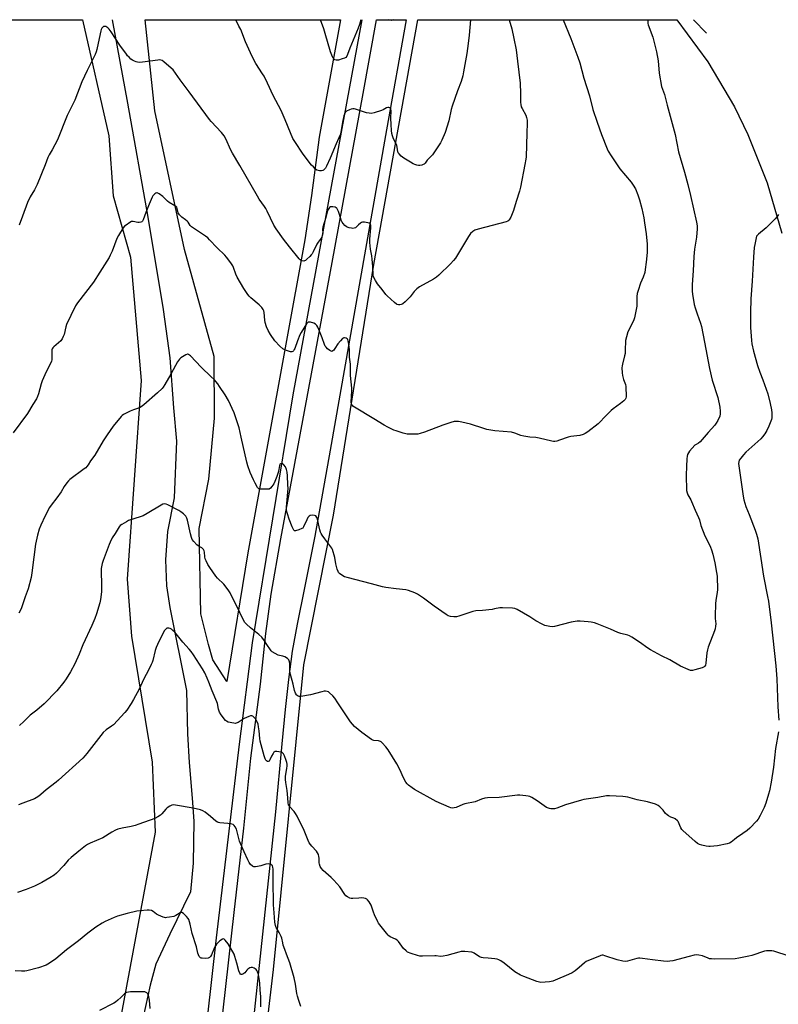
# Model space of a CAD drawing. Units: inches. Extents: x 1189769 to 1195769, y 529457 to 533458.
# Drawn here: x 1191918 to 1192357, y 532888 to 533458 of the extents above; entities that cross this region are included whole.
import ezdxf

# ---------------------------------------------------------------- set-up
doc = ezdxf.new("R2010")
doc.units = ezdxf.units.IN
doc.header["$MEASUREMENT"] = 0
for name, color, linetype in [('HYDRO-Canal', 164, 'Continuous'), ('HYDRO-Single Line Stream', 4, 'Continuous'), ('NTRL-Farm Land', 3, 'Continuous'), ('TRANS-Road', 130, 'Continuous'), ('Undefined', 1, 'Continuous')]:
    doc.layers.add(name, color=color, linetype=linetype)

msp = doc.modelspace()

# ---------------------------------------------------------------- linework, layer by layer
at = {"layer": 'HYDRO-Canal'}
msp.add_lwpolyline([(1192115.66, 533457.5), (1192075.68, 533240.68), (1192052.2, 533097.2), (1192044.72, 533038.58), (1192031.24, 532926.65), (1192003.44, 532677.26), (1191994.94, 532598.47), (1191990.39, 532565.17), (1191978.13, 532473.46), (1191969.93, 532394.79), (1191965, 532355.45), (1191950.89, 532232.29), (1191946.56, 532181.32)], dxfattribs=at)
at = {"layer": 'HYDRO-Single Line Stream'}
msp.add_line((1192307.47, 533457.48), (1192314.97, 533449.8), dxfattribs=at)
msp.add_lwpolyline([(1191971.13, 533457.51), (1191980.04, 533409.32), (1191991.76, 533343.39), (1192000.76, 533289.92), (1192004.49, 533262.09), (1192006.73, 533233.09), (1192008.29, 533213.86), (1192007.06, 533181.03), (1192003.17, 533161.67), (1192001.94, 533145.2), (1192002.65, 533130.17), (1192004.44, 533117.62), (1192014.21, 533069.66), (1192014.77, 533044.67), (1192015.71, 533027.96), (1192017.39, 533007.5), (1192018.35, 532994.08), (1192018.05, 532969.83), (1192016.54, 532953.25), (1192004.59, 532928.73), (1191996.43, 532911.44), (1191993.22, 532899.34), (1191989.12, 532880.82)], dxfattribs=at)
at = {"layer": 'NTRL-Farm Land'}
msp.add_lwpolyline([(1192023.23, 532557.3), (1192064.44, 532908.34), (1192082.03, 533084.46), (1192099.11, 533171.1), (1192122.55, 533315.98), (1192148.08, 533457.49), (1192297.89, 533457.48), (1192315.75, 533433.14), (1192331.17, 533407.11), (1192338.94, 533391.29), (1192350.15, 533363.19), (1192358.54, 533334.13)], dxfattribs=at)
msp.add_polyline3d([(1191210.34, 533457.59, 0), (1191954.05, 533457.51, 0), (1191969.28, 533390.45, 0), (1191971.75, 533355.73, 0), (1191981.76, 533320.23, 0), (1191987.96, 533249.03, 0), (1191979.83, 533134.08, 0), (1191982.35, 533101.05, 0), (1191994.33, 533028.2, 0), (1191995.99, 532987.72, 0), (1191965.05, 532820.94, 0), (1191944.38, 532694.63, 0), (1191924.04, 532579.38, 0), (1191902.8, 532474.29, 0)], dxfattribs=at)
msp.add_polyline3d([(1192049.71, 533149.33, 0), (1192037.49, 533074.83, 0), (1192029.37, 533087.37, 0), (1192026.92, 533096.24, 0), (1192022.48, 533114, 0), (1192021.56, 533163.33, 0), (1192027.03, 533191.84, 0), (1192030.28, 533227.25, 0), (1192030.23, 533262.74, 0), (1192012.97, 533324.73, 0), (1191995.85, 533404.81, 0), (1191990.27, 533457.51, 0), (1192103.21, 533457.5, 0), (1192090.89, 533389.64, 0), (1192086.56, 533355.84, 0), (1192082.55, 533330.38, 0)], close=True, dxfattribs=at)
at = {"layer": 'TRANS-Road'}
msp.add_lwpolyline([(1192030.63, 532841.98), (1192041.8, 532941.36), (1192047.29, 532990.09), (1192051.3, 533030.6), (1192056.95, 533073.37), (1192060.15, 533102.6), (1192063.21, 533125.41), (1192068.82, 533157.36), (1192083.88, 533239.31), (1192098.49, 533317.24), (1192116.37, 533414.83), (1192124.14, 533457.5), (1192141.28, 533457.5), (1192129.89, 533393.87), (1192114.14, 533304.11), (1192097.24, 533208.6), (1192088.4, 533158.86), (1192082.42, 533129.04), (1192078.17, 533108.08), (1192075.31, 533092.43), (1192073.22, 533076.02), (1192071.21, 533058.63), (1192069.38, 533038.84), (1192065.68, 532999.54), (1192048.68, 532839.95)], dxfattribs=at)
at = {"layer": 'Undefined'}
for points, elevation in [([(1192232.06, 533457.49), (1192236.43, 533446.66), (1192240.57, 533436), (1192241.7, 533432.63), (1192244.06, 533423.73), (1192247.28, 533413.51), (1192249.25, 533405.63), (1192251.67, 533398.28), (1192254.23, 533391.19), (1192257.52, 533382.89), (1192258.18, 533381.63), (1192259.81, 533378.92), (1192264.85, 533371.3), (1192271.45, 533363.64), (1192272.57, 533361.99), (1192273.86, 533359.77), (1192275.3, 533356.24), (1192276.3, 533353.48), (1192277.57, 533348.36), (1192278.67, 533342.92), (1192279.19, 533340.04), (1192280.02, 533333.8), (1192280.62, 533327.76), (1192280.62, 533322.87), (1192280.09, 533317.33), (1192279.57, 533313.06), (1192279.21, 533311.4), (1192278.3, 533308.75), (1192276.71, 533305.14), (1192275.39, 533301.01), (1192274.93, 533299.35), (1192274.75, 533297.59), (1192274.61, 533291.92), (1192274.29, 533289.96), (1192273.28, 533285.16), (1192272.67, 533283.54), (1192269.51, 533277), (1192268.64, 533274.14), (1192268.16, 533272.11), (1192268.01, 533266.29), (1192267.89, 533264.56), (1192267.58, 533263.15), (1192266.29, 533258.37), (1192266.14, 533257.51), (1192266.08, 533256.35), (1192266.2, 533253.42), (1192266.47, 533251.74), (1192267.01, 533249.6), (1192268.06, 533246.58), (1192268.28, 533245.44), (1192268.5, 533239.51), (1192268.38, 533238.69), (1192268, 533237.99), (1192267.2, 533237.21), (1192265.14, 533235.58), (1192260.89, 533232.56), (1192259.76, 533231.67), (1192255.89, 533227.73), (1192253.48, 533224.98), (1192252.35, 533223.87), (1192246.24, 533219.32), (1192244.85, 533218.38), (1192243.6, 533217.79), (1192241.62, 533217.18), (1192236.45, 533216.53), (1192235.04, 533216.25), (1192229.92, 533214.35), (1192228.3, 533213.83), (1192227.22, 533213.6), (1192226.39, 533213.61), (1192225.55, 533213.77), (1192218.22, 533215.69), (1192216.17, 533215.96), (1192212.73, 533216.16), (1192209.28, 533216.81), (1192207.58, 533217.23), (1192204.15, 533218.48), (1192202.24, 533218.99), (1192192.53, 533219.83), (1192187.82, 533220.61), (1192186.09, 533221.09), (1192178.47, 533223.66), (1192173.41, 533224.91), (1192171.48, 533225.23), (1192170.41, 533225.25), (1192169.07, 533225.15), (1192167.14, 533224.69), (1192162.46, 533223.14), (1192151.88, 533219.1), (1192149.33, 533218.33), (1192147.89, 533218), (1192146.75, 533217.89), (1192144.14, 533217.83), (1192141.84, 533217.89), (1192139.59, 533218.47), (1192135.41, 533219.75), (1192134.05, 533220.25), (1192130.72, 533221.93), (1192128.45, 533223.18), (1192122.51, 533226.84), (1192111.38, 533233.44), (1192110.44, 533234.11), (1192109.93, 533234.72), (1192109.67, 533235.43), (1192109.51, 533236.47), (1192109.88, 533243.01), (1192109.8, 533244.44), (1192109.05, 533251.79), (1192109.08, 533258.43), (1192108.53, 533262.45), (1192108.41, 533266.65), (1192108.14, 533269.93), (1192107.73, 533271.87), (1192107.45, 533272.63), (1192107.16, 533273.04), (1192106.56, 533273.41), (1192105.6, 533273.6), (1192105.13, 533273.54), (1192104.45, 533273.15), (1192103.22, 533271.92), (1192101.69, 533270.14), (1192100.06, 533267.4), (1192099.39, 533266.56), (1192098.84, 533266.06), (1192098.46, 533265.85), (1192098.26, 533265.8), (1192097.82, 533265.88), (1192097.13, 533266.27), (1192095.74, 533267.34), (1192094.88, 533268.14), (1192094.37, 533268.81), (1192093.91, 533269.85), (1192092.59, 533273.69), (1192090.71, 533278.35), (1192090.1, 533279.69), (1192089.48, 533280.68), (1192088.74, 533281.48), (1192087.8, 533282.06), (1192085.85, 533282.64), (1192084.8, 533282.71), (1192084.57, 533282.65), (1192084.15, 533282.38), (1192083.61, 533281.74), (1192080.43, 533276.67), (1192079.82, 533275.37), (1192078.4, 533271.89), (1192076.85, 533267.52), (1192076.49, 533266.78), (1192076.01, 533266.11), (1192075.61, 533265.76), (1192075.16, 533265.54), (1192074.42, 533265.55), (1192073.09, 533265.94), (1192071.47, 533266.55), (1192070.69, 533266.89), (1192069.96, 533267.32), (1192068.25, 533268.85), (1192065.22, 533271.92), (1192062.75, 533275.62), (1192061.37, 533277.9), (1192060.54, 533280.02), (1192059.75, 533282.46), (1192059.53, 533283.88), (1192059.19, 533288.23), (1192058.97, 533289.2), (1192058.55, 533290.03), (1192057.69, 533291.1), (1192056.11, 533292.67), (1192051.4, 533296.68), (1192050.39, 533297.75), (1192049.66, 533298.69), (1192047.36, 533302.16), (1192043.47, 533308.61), (1192042.74, 533310.34), (1192041.41, 533314.24), (1192040.91, 533315.31), (1192039.77, 533317.01), (1192037.33, 533320.31), (1192036.33, 533321.37), (1192031.88, 533325.6), (1192027.56, 533330.3), (1192026.5, 533331.35), (1192025.09, 533332.39), (1192017.07, 533337.83), (1192016.28, 533338.63), (1192015.06, 533340.41), (1192014.53, 533341.02), (1192013.63, 533341.76), (1192011.46, 533343.31), (1192010.8, 533343.88), (1192010.07, 533344.76), (1192009.33, 533345.99), (1192009.08, 533346.75), (1192008.81, 533348.47), (1192008.51, 533349.11), (1192008.14, 533349.51), (1192007.44, 533350), (1192004.13, 533351.96), (1192003.23, 533352.7), (1192000.43, 533355.27), (1191998.36, 533356.83), (1191997.66, 533357.24), (1191997.19, 533357.4), (1191996.96, 533357.42), (1191996.51, 533357.3), (1191995.84, 533356.87), (1191995.21, 533356.31), (1191994.64, 533355.66), (1191994.21, 533354.93), (1191992.5, 533350.97), (1191990.59, 533346.17), (1191989.04, 533341.86), (1191988.67, 533341.14), (1191988.36, 533340.75), (1191987.74, 533340.42), (1191986.74, 533340.33), (1191985.92, 533340.4), (1191983.36, 533340.89), (1191982.81, 533340.91), (1191982.29, 533340.81), (1191981.31, 533340.33), (1191979.18, 533338.86), (1191978.31, 533338.13), (1191977.51, 533337.17), (1191974.92, 533332.88), (1191973.92, 533331.08), (1191971.09, 533323.77), (1191970.01, 533321.41), (1191969.34, 533320.15), (1191963.94, 533311.66), (1191960.4, 533305.9), (1191951.18, 533293.82), (1191950.01, 533292.12), (1191947.2, 533286.51), (1191944.83, 533281.4), (1191944.37, 533279.99), (1191943.34, 533275.63), (1191942.85, 533274.33), (1191942.24, 533273.1), (1191941.42, 533271.97), (1191937.38, 533268.39), (1191936.84, 533267.81), (1191936.44, 533267.22), (1191936.27, 533266.75), (1191936.19, 533266.21), (1191936.32, 533261.61), (1191936.25, 533260.89), (1191936.05, 533260.13), (1191935.45, 533258.81), (1191932.93, 533253.87), (1191930.73, 533248.76), (1191930.19, 533247.09), (1191928.62, 533241.16), (1191928.07, 533239.66), (1191927.37, 533238.41), (1191925.19, 533235.07), (1191922.26, 533229.95), (1191913.81, 533218.77)], 394), ([(1192356.7, 533344.98), (1192355.88, 533343.77), (1192354.68, 533342.45), (1192349.46, 533337.15), (1192345.05, 533333.61), (1192344.23, 533332.8), (1192343.94, 533332.33), (1192343.66, 533331.54), (1192342.85, 533327.58), (1192342.61, 533325.87), (1192342.17, 533320.17), (1192341.44, 533306.41), (1192340.61, 533296.08), (1192340.42, 533288.22), (1192340.38, 533279.51), (1192340.95, 533272.11), (1192341.25, 533270.09), (1192342.14, 533265.84), (1192344.46, 533257.6), (1192345.77, 533253.74), (1192347.54, 533249.33), (1192349.49, 533244.02), (1192350.4, 533241.19), (1192351.82, 533235.69), (1192352.59, 533231.96), (1192352.84, 533230.24), (1192352.83, 533228.23), (1192352.73, 533227.42), (1192352.48, 533226.42), (1192351.04, 533222.6), (1192349.81, 533220.07), (1192348.66, 533218.15), (1192347.27, 533216.35), (1192346.31, 533215.29), (1192337.8, 533207.45), (1192336.37, 533206.01), (1192334.76, 533203.98), (1192333.96, 533202.8), (1192333.6, 533201.89), (1192333.5, 533200.88), (1192336.17, 533182.06), (1192336.56, 533180.02), (1192337.76, 533176.1), (1192339.7, 533171.42), (1192343.18, 533162.39), (1192343.87, 533160.15), (1192344.61, 533157.3), (1192346.42, 533146.02), (1192347.94, 533135.7), (1192350.27, 533124.07), (1192350.76, 533121.27), (1192352.39, 533108.82), (1192355.03, 533083.91), (1192355.59, 533076.46), (1192356.24, 533060.3), (1192356.85, 533052.45)], 390), ([(1192356.64, 533045.75), (1192354.97, 533036.16), (1192353.77, 533025.28), (1192352.42, 533016.57), (1192351.42, 533011.74), (1192350.93, 533009.77), (1192349.29, 533004.56), (1192348.26, 533001.92), (1192346.06, 532997.39), (1192344.89, 532995.31), (1192343.94, 532994.17), (1192340.01, 532990.06), (1192338.49, 532988.66), (1192335.9, 532986.95), (1192332.32, 532984.39), (1192331.16, 532983.5), (1192329.31, 532981.92), (1192328.34, 532981.42), (1192326.95, 532981.05), (1192321.25, 532979.88), (1192317.1, 532979.41), (1192316.23, 532979.43), (1192314.82, 532979.65), (1192312.28, 532980.19), (1192310.92, 532980.61), (1192309.76, 532981.26), (1192308.42, 532982.26), (1192301.31, 532988.71), (1192300.75, 532989.38), (1192300.16, 532990.34), (1192299.55, 532991.61), (1192298.85, 532993.5), (1192298.58, 532993.98), (1192298.21, 532994.39), (1192296.79, 532995.39), (1192296, 532995.78), (1192294.32, 532996.45), (1192293.08, 532997.17), (1192292.14, 532997.83), (1192291.33, 532998.61), (1192289.97, 533000.38), (1192289.2, 533001.25), (1192287.94, 533002.49), (1192287.04, 533003.23), (1192286.28, 533003.64), (1192285.45, 533003.94), (1192280.91, 533005.29), (1192274.83, 533006.47), (1192269.51, 533007.95), (1192268.1, 533008.27), (1192266.61, 533008.4), (1192258.83, 533008.69), (1192257.04, 533008.67), (1192252.09, 533007.72), (1192243.92, 533006.55), (1192242.58, 533006.25), (1192233.34, 533003.49), (1192228.43, 533001.59), (1192227.07, 533001.32), (1192225.43, 533001.17), (1192224.89, 533001.2), (1192224.06, 533001.4), (1192222.48, 533002.09), (1192217.03, 533005.91), (1192213.99, 533007.75), (1192212.69, 533008.41), (1192211.87, 533008.64), (1192210.45, 533008.82), (1192207.01, 533009.09), (1192205.56, 533009.08), (1192194.99, 533007.89), (1192188.2, 533007.6), (1192186.74, 533007.44), (1192184.88, 533006.86), (1192181.09, 533005.26), (1192175.17, 533004.09), (1192174.1, 533003.72), (1192170.12, 533002.02), (1192169.05, 533001.78), (1192167.97, 533001.72), (1192167.16, 533001.82), (1192166.07, 533002.18), (1192158.56, 533005.42), (1192146.12, 533012.38), (1192144.67, 533013.36), (1192142.59, 533014.97), (1192141.78, 533015.77), (1192141.11, 533016.69), (1192139.63, 533019.14), (1192137.51, 533024.03), (1192135.75, 533027.36), (1192130.82, 533035.34), (1192129.46, 533037.18), (1192127.44, 533039.36), (1192126.79, 533039.93), (1192126.31, 533040.22), (1192125.28, 533040.49), (1192122.51, 533040.77), (1192121.99, 533040.95), (1192121.24, 533041.36), (1192115.55, 533045.46), (1192111.28, 533048.88), (1192110.1, 533050.14), (1192109.03, 533051.53), (1192101.79, 533062.53), (1192099.9, 533065.22), (1192098.78, 533066.59), (1192096.91, 533068.4), (1192096.22, 533068.88), (1192095.45, 533069.17), (1192094.63, 533069.31), (1192093.8, 533069.26), (1192092.42, 533068.93), (1192085.98, 533067.08), (1192080.21, 533066.14), (1192079.37, 533066.17), (1192078.85, 533066.32), (1192078.16, 533066.72), (1192077.78, 533067.1), (1192077.2, 533068.08), (1192076.56, 533069.7), (1192075.78, 533073.3), (1192074.24, 533078.92), (1192073.98, 533080.86), (1192073.98, 533083.75), (1192073.86, 533085.43), (1192073.64, 533086.78), (1192073.35, 533087.49), (1192073, 533087.89), (1192072.56, 533088.23), (1192071.04, 533089.09), (1192069.97, 533089.48), (1192068.04, 533089.83), (1192067.23, 533090.06), (1192065.46, 533090.99), (1192063.78, 533092.09), (1192063.19, 533092.68), (1192062.32, 533093.8), (1192061.03, 533095.68), (1192059.34, 533098.41), (1192057.76, 533100.43), (1192056.06, 533102.03), (1192051.23, 533105.89), (1192048.83, 533108.04), (1192047.82, 533109.08), (1192047.07, 533110.32), (1192045.01, 533114.86), (1192039.34, 533126.17), (1192038.68, 533127.35), (1192037.13, 533129.49), (1192035.85, 533131.09), (1192032.15, 533134.7), (1192031.18, 533135.76), (1192027.67, 533140.83), (1192026.57, 533142.57), (1192025.47, 533144.68), (1192025.05, 533145.78), (1192024.83, 533146.93), (1192024.61, 533149.69), (1192024.33, 533150.46), (1192023.93, 533151.19), (1192023.44, 533151.86), (1192023.06, 533152.25), (1192020.91, 533153.43), (1192020.22, 533153.97), (1192018.36, 533155.87), (1192017.49, 533157.02), (1192017.06, 533158.08), (1192016.47, 533160.35), (1192014.81, 533168.21), (1192014.42, 533169.27), (1192013.76, 533170.47), (1192013.28, 533171.12), (1192012.46, 533171.87), (1192010.89, 533173.05), (1192009.69, 533173.83), (1192003.3, 533177.09), (1192002.49, 533177.42), (1192001.66, 533177.57), (1192000.53, 533177.4), (1191999.47, 533176.94), (1191991.39, 533172.05), (1191989.08, 533170.77), (1191987.4, 533170.13), (1191980.69, 533167.91), (1191979.38, 533167.25), (1191976.84, 533165.74), (1191975.89, 533165.07), (1191975.12, 533164.23), (1191972.89, 533160.5), (1191971.19, 533157.89), (1191969.95, 533155.55), (1191969.35, 533154.2), (1191965.89, 533144.87), (1191965.42, 533143.17), (1191964.88, 533140.23), (1191964.73, 533138.75), (1191964.99, 533130.85), (1191964.95, 533127.01), (1191964.85, 533125.25), (1191964.42, 533122.37), (1191964.03, 533120.36), (1191962.12, 533113.92), (1191961.17, 533111.33), (1191959.47, 533107.25), (1191954.27, 533096.05), (1191952.09, 533090.71), (1191949.52, 533085.07), (1191947.15, 533080.49), (1191944.58, 533076.34), (1191943.21, 533074.45), (1191939.16, 533069.48), (1191931.84, 533062.03), (1191927.52, 533058.34), (1191923.66, 533055.39), (1191920.09, 533051.78), (1191917.52, 533049.4)], 390), ([(1192362.87, 532915.97), (1192353.92, 532918.92), (1192352.78, 532919.16), (1192351.05, 532919.19), (1192349.61, 532919.1), (1192348.47, 532918.86), (1192341.19, 532916.5), (1192339.53, 532916.04), (1192333.76, 532914.91), (1192331.62, 532914.59), (1192319.78, 532914.34), (1192317.82, 532914.41), (1192316.77, 532914.57), (1192315.99, 532914.8), (1192312.64, 532916.24), (1192310.45, 532916.64), (1192309.07, 532916.72), (1192307.9, 532916.57), (1192304.99, 532915.91), (1192295.42, 532913.4), (1192293.67, 532913.06), (1192292.22, 532913.02), (1192290.16, 532913.2), (1192283.68, 532913.89), (1192277.9, 532914.73), (1192276.46, 532914.87), (1192275.57, 532914.81), (1192274.71, 532914.65), (1192269.33, 532913.17), (1192267.92, 532912.95), (1192266.5, 532913.14), (1192263.38, 532913.93), (1192256.08, 532916.33), (1192255.24, 532916.53), (1192254.68, 532916.57), (1192253.85, 532916.42), (1192253.02, 532916.13), (1192246.68, 532913.52), (1192245.35, 532912.89), (1192244.4, 532912.23), (1192241.38, 532909.49), (1192238.96, 532907.54), (1192237.26, 532906.46), (1192235.19, 532905.39), (1192227.41, 532902.1), (1192226.06, 532901.59), (1192224.06, 532901.25), (1192219.13, 532900.84), (1192218.28, 532900.92), (1192216.9, 532901.34), (1192209.21, 532904.23), (1192207.35, 532905.07), (1192204.16, 532907.06), (1192197.92, 532911.98), (1192196, 532913.3), (1192194.76, 532914.02), (1192193.95, 532914.28), (1192192.52, 532914.51), (1192188.73, 532914.9), (1192185.77, 532915.03), (1192184.91, 532915.18), (1192183.72, 532915.75), (1192180.62, 532917.85), (1192179.86, 532918.22), (1192179.3, 532918.37), (1192175.16, 532918.75), (1192173.1, 532918.77), (1192171.66, 532918.45), (1192164.83, 532916.39), (1192162.55, 532915.98), (1192161.13, 532915.85), (1192158.66, 532916.16), (1192157.77, 532916.21), (1192150.62, 532916.02), (1192149.15, 532916.09), (1192147.76, 532916.42), (1192144.17, 532917.57), (1192142.03, 532918.39), (1192141.14, 532919.06), (1192139.78, 532920.53), (1192138.67, 532921.87), (1192136.76, 532924.47), (1192136, 532925.33), (1192135.1, 532925.94), (1192132.01, 532927.31), (1192131.28, 532927.77), (1192130.84, 532928.16), (1192129.87, 532929.28), (1192125.97, 532934.23), (1192125.28, 532935.2), (1192124.84, 532935.98), (1192122.91, 532940.04), (1192122.38, 532941.41), (1192121.47, 532944.47), (1192121.03, 532945.54), (1192119.81, 532947.53), (1192118.93, 532948.65), (1192118.51, 532949), (1192117.79, 532949.31), (1192116.71, 532949.55), (1192115.32, 532949.72), (1192113.89, 532949.68), (1192110.46, 532949.35), (1192109.35, 532949.36), (1192108.56, 532949.6), (1192107.34, 532950.31), (1192106.42, 532951.01), (1192105.82, 532951.64), (1192102.78, 532956.1), (1192099.41, 532960.01), (1192097.93, 532961.45), (1192093.25, 532965.65), (1192092.23, 532966.73), (1192091.54, 532967.93), (1192091.04, 532969.22), (1192090.91, 532970), (1192090.85, 532972.66), (1192090.75, 532973.74), (1192090.46, 532974.8), (1192090.02, 532975.81), (1192089.4, 532976.73), (1192086.65, 532979.65), (1192085.21, 532981.54), (1192084.54, 532982.86), (1192082.19, 532988.62), (1192078.12, 532997.08), (1192077.22, 532998.5), (1192076.38, 532999.63), (1192073.71, 533002.56), (1192073.42, 533003.02), (1192073.22, 533003.54), (1192073.03, 533004.62), (1192072.85, 533007.64), (1192072.45, 533011.94), (1192071.64, 533016.39), (1192071.45, 533018.26), (1192071.53, 533019.9), (1192072.29, 533024.73), (1192072.37, 533025.9), (1192072.32, 533026.98), (1192072.16, 533028.03), (1192071.87, 533029.1), (1192070.82, 533031.8), (1192070.21, 533033.08), (1192069.72, 533033.67), (1192069.26, 533033.92), (1192068.72, 533034.09), (1192066.39, 533034.43), (1192065.32, 533034.37), (1192065.09, 533034.28), (1192064.7, 533033.97), (1192064.21, 533033.3), (1192063.38, 533031.72), (1192062.36, 533029.53), (1192061.93, 533028.86), (1192061.45, 533028.57), (1192061.03, 533028.64), (1192060.39, 533029.06), (1192060.02, 533029.47), (1192059.61, 533030.23), (1192059.02, 533031.92), (1192056.75, 533040.39), (1192056.53, 533042), (1192056.27, 533046.38), (1192055.9, 533048.72), (1192055.58, 533050.17), (1192055.07, 533051.49), (1192054.12, 533053.23), (1192053.39, 533054.1), (1192052.52, 533054.78), (1192052.04, 533054.97), (1192051.26, 533054.94), (1192050.17, 533054.62), (1192048.8, 533054.08), (1192047.49, 533053.39), (1192044, 533051.13), (1192042.97, 533050.71), (1192042.41, 533050.67), (1192041.55, 533050.76), (1192038.34, 533051.45), (1192037.29, 533051.89), (1192036.67, 533052.42), (1192034.21, 533055.61), (1192033.34, 533057.07), (1192032.77, 533058.96), (1192032.13, 533062.09), (1192031.75, 533063.2), (1192029.04, 533069.39), (1192027.11, 533074.57), (1192026.21, 533076.75), (1192024.75, 533079.98), (1192023.42, 533082.27), (1192018.21, 533090.33), (1192016.85, 533092.25), (1192015.74, 533093.59), (1192012.08, 533097.7), (1192007.37, 533103.33), (1192006.34, 533104.44), (1192005.51, 533105.1), (1192004.81, 533105.47), (1192004.02, 533105.7), (1192003.25, 533105.77), (1192002.77, 533105.68), (1192002.37, 533105.43), (1192001.53, 533104.41), (1191998.2, 533097.98), (1191996.62, 533094.49), (1191995.98, 533092.85), (1191994.73, 533087.01), (1191994.38, 533085.94), (1191993.8, 533084.62), (1191992.41, 533081.76), (1191989.37, 533075.98), (1191986.76, 533070.52), (1191983.59, 533064.42), (1191982.25, 533062.17), (1191979.7, 533058.35), (1191978.55, 533057.02), (1191971.89, 533049.89), (1191970.77, 533048.97), (1191967.62, 533046.84), (1191966, 533045.39), (1191956.55, 533033.19), (1191955.58, 533032.05), (1191954.14, 533030.55), (1191940.04, 533017.77), (1191938.74, 533016.7), (1191932.9, 533012.26), (1191929.86, 533009.48), (1191928.71, 533008.56), (1191927.22, 533007.57), (1191926.19, 533007.01), (1191919.44, 533004.51), (1191917.03, 533003.49)], 388), ([(1192080.31, 532886.95), (1192079.14, 532890.34), (1192078.35, 532892.88), (1192078.01, 532894.48), (1192077.19, 532899.77), (1192076.46, 532903.57), (1192073.94, 532912.19), (1192072.06, 532917.25), (1192071.14, 532919.97), (1192070.17, 532922.38), (1192069.83, 532923.67), (1192069.31, 532926.37), (1192068.97, 532927.44), (1192067.8, 532929.81), (1192065.97, 532932.66), (1192065.56, 532933.7), (1192065.2, 532935.64), (1192064.91, 532941.08), (1192064.4, 532945.7), (1192064.42, 532950.33), (1192064.32, 532955.36), (1192064.37, 532960.06), (1192064.26, 532966.44), (1192064.13, 532967.55), (1192063.89, 532968.3), (1192063.62, 532968.7), (1192062.98, 532969.1), (1192062.2, 532969.33), (1192061.36, 532969.41), (1192060.15, 532969.23), (1192057.16, 532968.27), (1192055.16, 532967.93), (1192054.03, 532967.79), (1192053.21, 532967.78), (1192052.7, 532967.89), (1192052.25, 532968.14), (1192051.27, 532969.13), (1192050.45, 532970.3), (1192049.66, 532971.8), (1192047.52, 532976.33), (1192045.38, 532981.17), (1192044.85, 532982.53), (1192043.98, 532985.61), (1192043, 532989.56), (1192042.37, 532990.77), (1192041.75, 532991.63), (1192041.13, 532992.1), (1192039.8, 532992.5), (1192038.08, 532992.75), (1192033.44, 532993.14), (1192032.61, 532993.29), (1192032.09, 532993.46), (1192031.16, 532994.08), (1192028.14, 532996.85), (1192024.9, 532999.34), (1192023.69, 533000.13), (1192022.33, 533000.63), (1192017.98, 533001.58), (1192007.74, 533003.35), (1192006.6, 533003.47), (1192005.77, 533003.38), (1192004.46, 533002.79), (1192002.97, 533001.85), (1192002.12, 533001.07), (1191999.86, 532998.42), (1191999.05, 532997.61), (1191997.59, 532996.58), (1191995.76, 532995.59), (1191986.66, 532992.35), (1191984.41, 532991.63), (1191982.12, 532991.04), (1191976.89, 532990.1), (1191974.38, 532989.41), (1191973.03, 532988.91), (1191971.02, 532987.78), (1191965.73, 532984.57), (1191958.44, 532981.36), (1191956.97, 532980.58), (1191955.77, 532979.76), (1191951.8, 532976.77), (1191947.44, 532973.18), (1191945.79, 532971.5), (1191943.21, 532968.43), (1191938.87, 532964.08), (1191937.57, 532962.92), (1191935.17, 532961.26), (1191930.52, 532958.68), (1191926.2, 532956.62), (1191921.33, 532954.52), (1191916.35, 532952.8)], 386)]:
    msp.add_lwpolyline(points, dxfattribs=dict(at, elevation=elevation))
for points in [[(1192281.27, 533457.48, 392), (1192281.11, 533457.01, 392), (1192281, 533456.21, 392), (1192281.07, 533455.39, 392), (1192281.29, 533454.58, 392), (1192283.87, 533447.48, 392), (1192286.11, 533439.02, 392), (1192287.01, 533433.75, 392), (1192287.65, 533426.67, 392), (1192288.95, 533419.02, 392), (1192290.67, 533414.31, 392), (1192292.14, 533408.11, 392), (1192296.82, 533391.21, 392), (1192298.85, 533381.2, 392), (1192302.26, 533369.48, 392), (1192304.13, 533362.36, 392), (1192305.71, 533355.98, 392), (1192309.28, 533340.44, 392), (1192309.55, 533338.29, 392), (1192309.55, 533336.69, 392), (1192309.1, 533331.76, 392), (1192308.04, 533324.98, 392), (1192307.67, 533320.67, 392), (1192307.32, 533312.27, 392), (1192306.69, 533304.42, 392), (1192306.7, 533300.65, 392), (1192306.81, 533298.92, 392), (1192307.93, 533292.91, 392), (1192308.38, 533290.92, 392), (1192309.49, 533287.54, 392), (1192311.49, 533282.03, 392), (1192312.02, 533280.11, 392), (1192313.9, 533271.17, 392), (1192316.64, 533255.81, 392), (1192318.28, 533249.22, 392), (1192321.47, 533239.15, 392), (1192322.59, 533233.43, 392), (1192322.91, 533231.15, 392), (1192322.93, 533229.72, 392), (1192322.61, 533228.3, 392), (1192321.52, 533225.85, 392), (1192320.59, 533224.19, 392), (1192319.71, 533223.11, 392), (1192315.94, 533218.95, 392), (1192311.23, 533213.45, 392), (1192310.41, 533212.73, 392), (1192308.96, 533211.99, 392), (1192308.3, 533211.47, 392), (1192305.14, 533208.03, 392), (1192304.46, 533207.1, 392), (1192304.05, 533206.18, 392), (1192303.8, 533205.11, 392), (1192303.66, 533203.64, 392), (1192303.39, 533199.18, 392), (1192303.3, 533194.15, 392), (1192303.49, 533185.33, 392), (1192303.69, 533184.01, 392), (1192304.18, 533182.76, 392), (1192305.81, 533180.03, 392), (1192306.31, 533179.05, 392), (1192308.44, 533173.92, 392), (1192310.37, 533169.75, 392), (1192310.84, 533168.44, 392), (1192311.78, 533165.18, 392), (1192314.1, 533159.15, 392), (1192314.68, 533157.8, 392), (1192317.25, 533152.53, 392), (1192317.92, 533150.93, 392), (1192318.68, 533148.42, 392), (1192319.79, 533143.58, 392), (1192320.81, 533137.82, 392), (1192321.09, 533135.8, 392), (1192321.35, 533127.9, 392), (1192321.23, 533126.47, 392), (1192320.38, 533121.71, 392), (1192320.18, 533120.05, 392), (1192320.02, 533112.57, 392), (1192320.06, 533111.39, 392), (1192320.34, 533108.31, 392), (1192320.26, 533106.93, 392), (1192319.93, 533105.29, 392), (1192319.61, 533104.22, 392), (1192316.01, 533094.82, 392), (1192315.46, 533093.14, 392), (1192315.19, 533091.4, 392), (1192314.58, 533085.52, 392), (1192314.35, 533084.39, 392), (1192314.01, 533083.71, 392), (1192313.66, 533083.36, 392), (1192312.4, 533082.8, 392), (1192308.2, 533081.56, 392), (1192306.81, 533081.24, 392), (1192306.26, 533081.21, 392), (1192305.7, 533081.31, 392), (1192304.33, 533081.8, 392), (1192300, 533083.76, 392), (1192293.73, 533087.43, 392), (1192289.02, 533089.7, 392), (1192282.57, 533093.21, 392), (1192281.07, 533094.16, 392), (1192276.23, 533097.65, 392), (1192271.79, 533100.58, 392), (1192270.52, 533101.32, 392), (1192269.42, 533101.72, 392), (1192265.42, 533102.66, 392), (1192263.75, 533103.14, 392), (1192259.47, 533105.23, 392), (1192251.77, 533108.16, 392), (1192250.11, 533108.71, 392), (1192248.16, 533109.11, 392), (1192246.47, 533109.36, 392), (1192241.83, 533109.8, 392), (1192240.1, 533109.82, 392), (1192236.59, 533109.13, 392), (1192226.97, 533106.63, 392), (1192225.83, 533106.47, 392), (1192224.37, 533106.63, 392), (1192221.46, 533107.31, 392), (1192219.84, 533107.99, 392), (1192216.22, 533109.89, 392), (1192212.74, 533112.26, 392), (1192205.45, 533116.57, 392), (1192204.15, 533117.16, 392), (1192202.74, 533117.35, 392), (1192196.91, 533117.49, 392), (1192195.46, 533117.45, 392), (1192192.41, 533116.82, 392), (1192190.94, 533116.61, 392), (1192185.33, 533115.99, 392), (1192181.57, 533115.73, 392), (1192179.72, 533115.28, 392), (1192171.7, 533112.68, 392), (1192170.3, 533112.29, 392), (1192169.74, 533112.21, 392), (1192168.9, 533112.22, 392), (1192166.93, 533112.51, 392), (1192165.57, 533112.87, 392), (1192164.3, 533113.6, 392), (1192157.48, 533118.38, 392), (1192151.27, 533123.15, 392), (1192147.85, 533125.45, 392), (1192146.28, 533126.23, 392), (1192142.64, 533127.48, 392), (1192140.95, 533127.94, 392), (1192135.43, 533128.5, 392), (1192129.47, 533129.25, 392), (1192127.48, 533129.62, 392), (1192121.19, 533131.39, 392), (1192107.04, 533135, 392), (1192105.63, 533135.48, 392), (1192104.61, 533136.04, 392), (1192102.7, 533137.38, 392), (1192102.12, 533137.98, 392), (1192101.85, 533138.46, 392), (1192101.39, 533139.81, 392), (1192100.58, 533142.91, 392), (1192100.01, 533146.51, 392), (1192098.55, 533151.27, 392), (1192098.18, 533152.04, 392), (1192097.71, 533152.76, 392), (1192094.25, 533157.35, 392), (1192092.72, 533159.48, 392), (1192092.11, 533160.46, 392), (1192091.77, 533161.24, 392), (1192091.38, 533162.62, 392), (1192089.97, 533168.73, 392), (1192089.52, 533169.76, 392), (1192088.9, 533170.61, 392), (1192088.2, 533170.95, 392), (1192086.78, 533171.07, 392), (1192085.67, 533170.91, 392), (1192085.03, 533170.49, 392), (1192084.38, 533169.63, 392), (1192083.68, 533168.41, 392), (1192081.85, 533164.25, 392), (1192081.37, 533163.61, 392), (1192080.95, 533163.29, 392), (1192079.12, 533162.52, 392), (1192077.25, 533161.98, 392), (1192076.58, 533162.03, 392), (1192076.25, 533162.3, 392), (1192075.97, 533162.72, 392), (1192075.28, 533164.26, 392), (1192073.51, 533168.84, 392), (1192072.51, 533171.8, 392), (1192072.09, 533173.68, 392), (1192072, 533174.5, 392), (1192072.02, 533175.63, 392), (1192072.89, 533186.44, 392), (1192072.85, 533188.56, 392), (1192072.57, 533193.85, 392), (1192072.39, 533195.86, 392), (1192072.05, 533197.43, 392), (1192071.34, 533199, 392), (1192070.54, 533200.18, 392), (1192069.87, 533200.7, 392), (1192069.14, 533200.96, 392), (1192068.5, 533200.8, 392), (1192068.19, 533200.47, 392), (1192067.91, 533199.75, 392), (1192067.55, 533197.44, 392), (1192067.17, 533195.7, 392), (1192066.48, 533193.46, 392), (1192065.23, 533190.5, 392), (1192064.6, 533189.19, 392), (1192063.62, 533187.69, 392), (1192062.68, 533186.6, 392), (1192062, 533186.19, 392), (1192061.18, 533186.05, 392), (1192057.35, 533186.05, 392), (1192056.52, 533186.16, 392), (1192056.04, 533186.34, 392), (1192055.64, 533186.67, 392), (1192055.3, 533187.09, 392), (1192053.81, 533189.59, 392), (1192052.86, 533191.42, 392), (1192051.01, 533195.8, 392), (1192049.59, 533199.54, 392), (1192049.01, 533201.8, 392), (1192045.88, 533216.23, 392), (1192044.56, 533221.52, 392), (1192041.71, 533230.32, 392), (1192038.37, 533237.41, 392), (1192036.51, 533240.61, 392), (1192033.31, 533245.53, 392), (1192032.23, 533246.94, 392), (1192030.12, 533249.45, 392), (1192028.52, 533251.08, 392), (1192022.6, 533256.59, 392), (1192019.6, 533260, 392), (1192016.46, 533263.13, 392), (1192015.38, 533263.99, 392), (1192014.93, 533264.15, 392), (1192014.7, 533264.15, 392), (1192013.73, 533263.82, 392), (1192011.76, 533262.68, 392), (1192010.83, 533262.02, 392), (1192010.11, 533261.25, 392), (1192009.02, 533259.65, 392), (1192007.8, 533257.63, 392), (1192005.12, 533252.59, 392), (1192001.64, 533246.54, 392), (1192000.71, 533245.18, 392), (1192000.01, 533244.31, 392), (1191997.47, 533241.82, 392), (1191989.58, 533234.93, 392), (1191988, 533233.68, 392), (1191986.98, 533233.17, 392), (1191983.42, 533231.94, 392), (1191981.57, 533231.13, 392), (1191977.69, 533229.23, 392), (1191976.98, 533228.76, 392), (1191976.34, 533228.15, 392), (1191971.82, 533222.58, 392), (1191968.25, 533217.55, 392), (1191965.96, 533214.03, 392), (1191961.18, 533205.8, 392), (1191958.72, 533202.52, 392), (1191957.29, 533200.25, 392), (1191956.47, 533199.14, 392), (1191955.88, 533198.53, 392), (1191954.97, 533197.79, 392), (1191946.68, 533191.78, 392), (1191945.84, 533190.99, 392), (1191944.95, 533189.81, 392), (1191943.45, 533187.57, 392), (1191941.62, 533184.54, 392), (1191939.17, 533181.15, 392), (1191935.95, 533176.93, 392), (1191934.98, 533175.43, 392), (1191932.37, 533170.75, 392), (1191929.95, 533165.31, 392), (1191928.97, 533162.94, 392), (1191927.88, 533159.52, 392), (1191926.88, 533154.26, 392), (1191925.87, 533146.82, 392), (1191924.76, 533137.69, 392), (1191924.25, 533135.1, 392), (1191922.57, 533128.53, 392), (1191920.81, 533123.76, 392), (1191918.64, 533117.53, 392), (1191917.92, 533115.75, 392), (1191917.25, 533114.49, 392)], [(1192200.91, 533457.49, 396), (1192202.27, 533452.24, 396), (1192203.48, 533446.73, 396), (1192204.78, 533440.21, 396), (1192205.69, 533433.69, 396), (1192207.16, 533420.88, 396), (1192207.4, 533414.9, 396), (1192207.4, 533409.67, 396), (1192207.51, 533408.53, 396), (1192207.85, 533407.18, 396), (1192208.27, 533406.14, 396), (1192210.39, 533402.37, 396), (1192210.82, 533401.07, 396), (1192211.14, 533399.46, 396), (1192211.2, 533397.67, 396), (1192211.11, 533391.98, 396), (1192210.59, 533378.33, 396), (1192210.46, 533377.01, 396), (1192209.8, 533373.86, 396), (1192207.34, 533360.77, 396), (1192206.83, 533358.47, 396), (1192204.92, 533352.43, 396), (1192203.39, 533347.17, 396), (1192201.72, 533343.43, 396), (1192200.89, 533341.92, 396), (1192200.53, 533341.49, 396), (1192200.09, 533341.14, 396), (1192199.05, 533340.66, 396), (1192182.96, 533336.5, 396), (1192181.03, 533335.82, 396), (1192179.77, 533335.12, 396), (1192178.5, 533333.92, 396), (1192177.31, 533332.31, 396), (1192169.69, 533319.73, 396), (1192168.59, 533318.34, 396), (1192166.82, 533316.36, 396), (1192160.05, 533309.81, 396), (1192158.72, 533308.7, 396), (1192156.99, 533307.57, 396), (1192149.02, 533303.02, 396), (1192147.46, 533301.95, 396), (1192145.96, 533300.44, 396), (1192143.56, 533297.41, 396), (1192140.69, 533294.45, 396), (1192139.4, 533293.28, 396), (1192138.92, 533292.99, 396), (1192138.43, 533292.83, 396), (1192137.65, 533292.73, 396), (1192136.86, 533292.73, 396), (1192136.1, 533292.88, 396), (1192135.6, 533293.13, 396), (1192134.45, 533294.05, 396), (1192130.24, 533297.89, 396), (1192129.44, 533298.76, 396), (1192127.28, 533301.56, 396), (1192124.57, 533304.8, 396), (1192123.41, 533306.82, 396), (1192122.4, 533308.92, 396), (1192122.23, 533309.46, 396), (1192122.11, 533310.29, 396), (1192122.05, 533314.91, 396), (1192121.65, 533319.06, 396), (1192121.38, 533321.02, 396), (1192120.65, 533324.84, 396), (1192120.3, 533328.66, 396), (1192120.3, 533330.69, 396), (1192120.81, 533337.32, 396), (1192120.75, 533338.78, 396), (1192120.49, 533339.48, 396), (1192119.92, 533339.9, 396), (1192119.13, 533340.13, 396), (1192117.12, 533340.43, 396), (1192116, 533340.43, 396), (1192115.48, 533340.28, 396), (1192114.78, 533339.87, 396), (1192113.68, 533338.97, 396), (1192111.87, 533337.31, 396), (1192111.25, 533336.95, 396), (1192110.47, 533336.88, 396), (1192109.64, 533336.98, 396), (1192108.23, 533337.28, 396), (1192107.14, 533337.63, 396), (1192106.44, 533338.07, 396), (1192105.81, 533338.64, 396), (1192104.84, 533339.69, 396), (1192104.15, 533340.58, 396), (1192103.67, 533341.61, 396), (1192102.73, 533344.99, 396), (1192102.11, 533346.59, 396), (1192101.49, 533347.84, 396), (1192101.05, 533348.51, 396), (1192100.69, 533348.87, 396), (1192100.23, 533349.11, 396), (1192098.88, 533349.41, 396), (1192098.06, 533349.46, 396), (1192097.56, 533349.39, 396), (1192096.94, 533349.01, 396), (1192096.17, 533347.88, 396), (1192095.62, 533346.47, 396), (1192094.71, 533343.21, 396), (1192092.98, 533337.62, 396), (1192092.84, 533336.4, 396), (1192093.05, 533334.4, 396), (1192092.87, 533333.35, 396), (1192092.55, 533332.32, 396), (1192092.06, 533331.32, 396), (1192090.4, 533328.95, 396), (1192089.65, 533327.72, 396), (1192087.47, 533323.3, 396), (1192086.89, 533322.26, 396), (1192086.36, 533321.56, 396), (1192085.55, 533320.71, 396), (1192083.84, 533319.05, 396), (1192082.95, 533318.33, 396), (1192082.47, 533318.1, 396), (1192081.96, 533318.02, 396), (1192081.17, 533318.09, 396), (1192080.66, 533318.24, 396), (1192079.97, 533318.68, 396), (1192079.36, 533319.3, 396), (1192073.74, 533326.16, 396), (1192070.21, 533330.77, 396), (1192065.98, 533336.67, 396), (1192064.77, 533338.85, 396), (1192060.87, 533346.95, 396), (1192060.08, 533348.45, 396), (1192059.31, 533349.65, 396), (1192056.28, 533353.86, 396), (1192055.15, 533355.59, 396), (1192045.08, 533373.28, 396), (1192040.75, 533380.34, 396), (1192039.83, 533382.2, 396), (1192036.92, 533388.69, 396), (1192036.01, 533390.35, 396), (1192034.41, 533392.31, 396), (1192028.43, 533398.75, 396), (1192027.47, 533399.86, 396), (1192015.74, 533415.83, 396), (1192010.45, 533422.72, 396), (1192006.37, 533428.58, 396), (1192005.32, 533429.61, 396), (1192000.99, 533433.21, 396), (1192000.06, 533433.9, 396), (1191999.32, 533434.26, 396), (1191998.49, 533434.34, 396), (1191997.61, 533434.28, 396), (1191988.72, 533433.07, 396), (1191986.71, 533432.89, 396), (1191985.87, 533432.96, 396), (1191985.06, 533433.19, 396), (1191984, 533433.61, 396), (1191982.99, 533434.13, 396), (1191982.06, 533434.84, 396), (1191980.96, 533435.85, 396), (1191980.12, 533436.69, 396), (1191979.37, 533437.6, 396), (1191975.63, 533442.91, 396), (1191970.62, 533450.53, 396), (1191969.45, 533452.08, 396), (1191968.62, 533452.85, 396), (1191967.41, 533453.58, 396), (1191966.69, 533453.73, 396), (1191966.25, 533453.57, 396), (1191965.83, 533453.25, 396), (1191965.28, 533452.63, 396), (1191964.89, 533451.89, 396), (1191964.61, 533451.09, 396), (1191964.18, 533449.41, 396), (1191962.27, 533440.32, 396), (1191961.87, 533438.96, 396), (1191961.28, 533437.43, 396), (1191956.67, 533428.12, 396), (1191953.65, 533421.69, 396), (1191949.5, 533411.13, 396), (1191945.2, 533402.11, 396), (1191939.47, 533388.09, 396), (1191936.48, 533382.41, 396), (1191934.67, 533379.5, 396), (1191933.86, 533377.91, 396), (1191932.33, 533373.71, 396), (1191927.84, 533362.28, 396), (1191926.28, 533359.24, 396), (1191923.81, 533355.11, 396), (1191922.17, 533351.8, 396), (1191919.25, 533344.03, 396), (1191917.42, 533338.84, 396)], [(1192178.44, 533457.49, 398), (1192177.61, 533448.71, 398), (1192177.05, 533443.88, 398), (1192176.24, 533438.02, 398), (1192174.41, 533427.38, 398), (1192173.95, 533425.14, 398), (1192172.98, 533421.92, 398), (1192170.85, 533416.53, 398), (1192167.75, 533407.55, 398), (1192167.26, 533405.58, 398), (1192165.93, 533399.12, 398), (1192163.79, 533392.3, 398), (1192161.96, 533387.97, 398), (1192161.18, 533386.4, 398), (1192156.42, 533379.43, 398), (1192155.67, 533378.58, 398), (1192153.48, 533376.44, 398), (1192152.19, 533374.6, 398), (1192151.65, 533374.06, 398), (1192151.16, 533373.8, 398), (1192150.33, 533373.55, 398), (1192149.16, 533373.34, 398), (1192148.28, 533373.28, 398), (1192147.47, 533373.39, 398), (1192146.2, 533373.84, 398), (1192145.21, 533374.31, 398), (1192143.71, 533375.18, 398), (1192139.8, 533377.61, 398), (1192138.43, 533378.74, 398), (1192137.17, 533379.96, 398), (1192136.69, 533380.64, 398), (1192136.51, 533381.11, 398), (1192136.1, 533383.91, 398), (1192135.88, 533384.75, 398), (1192133.68, 533389.32, 398), (1192133.33, 533390.43, 398), (1192133.01, 533391.84, 398), (1192132.74, 533393.57, 398), (1192132.49, 533397.05, 398), (1192132.44, 533400.72, 398), (1192132.52, 533404.82, 398), (1192132.27, 533406.08, 398), (1192132.04, 533406.46, 398), (1192131.85, 533406.62, 398), (1192131.15, 533406.84, 398), (1192130.65, 533406.8, 398), (1192129.93, 533406.53, 398), (1192127.95, 533405.49, 398), (1192126.89, 533405.04, 398), (1192122.69, 533403.75, 398), (1192120.99, 533403.4, 398), (1192119.89, 533403.45, 398), (1192118.23, 533403.76, 398), (1192112.02, 533405.81, 398), (1192111.17, 533406.01, 398), (1192110.33, 533406.04, 398), (1192109.49, 533405.86, 398), (1192108.37, 533405.47, 398), (1192106.8, 533404.72, 398), (1192106.22, 533404.18, 398), (1192105.54, 533403.04, 398), (1192105.17, 533401.95, 398), (1192104.58, 533399.34, 398), (1192103.43, 533392.62, 398), (1192103.02, 533390.98, 398), (1192100.7, 533385.89, 398), (1192097.33, 533377.54, 398), (1192095.16, 533372.97, 398), (1192094.49, 533371.74, 398), (1192094.05, 533371.1, 398), (1192093.51, 533370.61, 398), (1192093.03, 533370.41, 398), (1192092.23, 533370.27, 398), (1192091.12, 533370.23, 398), (1192090.31, 533370.32, 398), (1192089.56, 533370.66, 398), (1192088.86, 533371.19, 398), (1192087.56, 533372.43, 398), (1192086.55, 533373.53, 398), (1192081.63, 533379.86, 398), (1192076.85, 533387.12, 398), (1192075.76, 533388.91, 398), (1192074.25, 533392.16, 398), (1192071.32, 533399.76, 398), (1192068.88, 533405.1, 398), (1192064.35, 533413.78, 398), (1192061.06, 533420.84, 398), (1192059.03, 533424.91, 398), (1192058.16, 533426.36, 398), (1192054.33, 533432.24, 398), (1192052.11, 533436.34, 398), (1192048.35, 533444.87, 398), (1192045.5, 533451.88, 398), (1192044.51, 533453.93, 398), (1192042.69, 533457.51, 398)], [(1192114.94, 533457.5, 400), (1192114.17, 533454.87, 400), (1192113.45, 533452.75, 400), (1192108.61, 533441.1, 400), (1192107.28, 533437.53, 400), (1192106.83, 533436.55, 400), (1192106.24, 533435.81, 400), (1192105.56, 533435.39, 400), (1192104.22, 533434.91, 400), (1192102.01, 533434.26, 400), (1192101.19, 533434.15, 400), (1192100.67, 533434.19, 400), (1192099.95, 533434.47, 400), (1192099.3, 533434.9, 400), (1192098.96, 533435.3, 400), (1192098.58, 533436.03, 400), (1192097.55, 533439.02, 400), (1192094.46, 533449.61, 400), (1192093.56, 533452.34, 400), (1192091.7, 533457.5, 400)], [(1192133.62, 533457.5, 400), (1192133.16, 533457.26, 400), (1192132.63, 533457.16, 400), (1192131.5, 533457.29, 400), (1192130.73, 533457.5, 400)], [(1192057.18, 532886.65, 384), (1192057.16, 532892.53, 384), (1192056.8, 532896.48, 384), (1192056.63, 532900.52, 384), (1192056.41, 532902.06, 384), (1192055.73, 532905.5, 384), (1192055.3, 532906.91, 384), (1192054.93, 532907.7, 384), (1192054.39, 532908.32, 384), (1192053.25, 532909.1, 384), (1192052.28, 532909.54, 384), (1192051.56, 532909.58, 384), (1192050.85, 532909.28, 384), (1192049.71, 532908.48, 384), (1192049.08, 532907.9, 384), (1192047.82, 532906.41, 384), (1192046.83, 532905.57, 384), (1192046.22, 532905.35, 384), (1192045.81, 532905.45, 384), (1192045.42, 532905.71, 384), (1192044.93, 532906.3, 384), (1192044.38, 532907.64, 384), (1192043.36, 532912.01, 384), (1192042.2, 532915.91, 384), (1192041.69, 532917.26, 384), (1192038.2, 532923.2, 384), (1192036.59, 532925.31, 384), (1192036.03, 532925.85, 384), (1192035.62, 532926.03, 384), (1192034.96, 532925.87, 384), (1192033.54, 532924.93, 384), (1192032.39, 532923.98, 384), (1192031.49, 532922.92, 384), (1192030.92, 532922.05, 384), (1192030.4, 532920.99, 384), (1192028.64, 532916.74, 384), (1192028.04, 532915.78, 384), (1192027.49, 532915.2, 384), (1192026.77, 532914.88, 384), (1192025.31, 532914.76, 384), (1192023.21, 532914.81, 384), (1192022.67, 532914.9, 384), (1192022.19, 532915.1, 384), (1192021.83, 532915.44, 384), (1192021.54, 532915.88, 384), (1192020.79, 532917.72, 384), (1192020.03, 532921.48, 384), (1192017.49, 532929.22, 384), (1192016.33, 532934.61, 384), (1192015.56, 532937.16, 384), (1192015.16, 532937.91, 384), (1192014.24, 532938.99, 384), (1192012.4, 532940.79, 384), (1192011.56, 532941.34, 384), (1192011.12, 532941.38, 384), (1192010.42, 532941.13, 384), (1192008.02, 532939.59, 384), (1192006.9, 532939.05, 384), (1192004.3, 532938.53, 384), (1192002.83, 532938.33, 384), (1192001.96, 532938.29, 384), (1192001.4, 532938.37, 384), (1192000.58, 532938.62, 384), (1191997.88, 532939.8, 384), (1191996.88, 532940.37, 384), (1191994.87, 532941.85, 384), (1191993.91, 532942.36, 384), (1191992.63, 532942.72, 384), (1191991.48, 532942.73, 384), (1191987.42, 532942.34, 384), (1191985.38, 532942, 384), (1191979.83, 532940.75, 384), (1191974.23, 532939.11, 384), (1191972.32, 532938.36, 384), (1191967.2, 532936.08, 384), (1191965.42, 532935.08, 384), (1191961.67, 532932.78, 384), (1191957.14, 532929.44, 384), (1191951.63, 532924.93, 384), (1191944.8, 532919.78, 384), (1191938.54, 532914.48, 384), (1191934.97, 532911.96, 384), (1191933.97, 532911.38, 384), (1191932.91, 532910.91, 384), (1191928.59, 532909.25, 384), (1191921.8, 532907.54, 384), (1191920.68, 532907.42, 384), (1191918.74, 532907.4, 384), (1191915.03, 532907.64, 384)], [(1191993.12, 532885.82, 382), (1191992.79, 532890.56, 382), (1191992.41, 532892.53, 382), (1191992.08, 532893.59, 382), (1191991.75, 532894.33, 382), (1191991.22, 532894.9, 382), (1191990.53, 532895.27, 382), (1191989.98, 532895.39, 382), (1191989.12, 532895.44, 382), (1191981.73, 532895.35, 382), (1191980.57, 532895.26, 382), (1191979.5, 532894.94, 382), (1191978.32, 532894.22, 382), (1191976.22, 532892.16, 382), (1191974.44, 532890.57, 382), (1191973.06, 532889.44, 382), (1191972.08, 532888.82, 382), (1191963.81, 532884.65, 382)]]:
    msp.add_polyline3d(points, dxfattribs=at)

doc.saveas('drawing.dxf')
